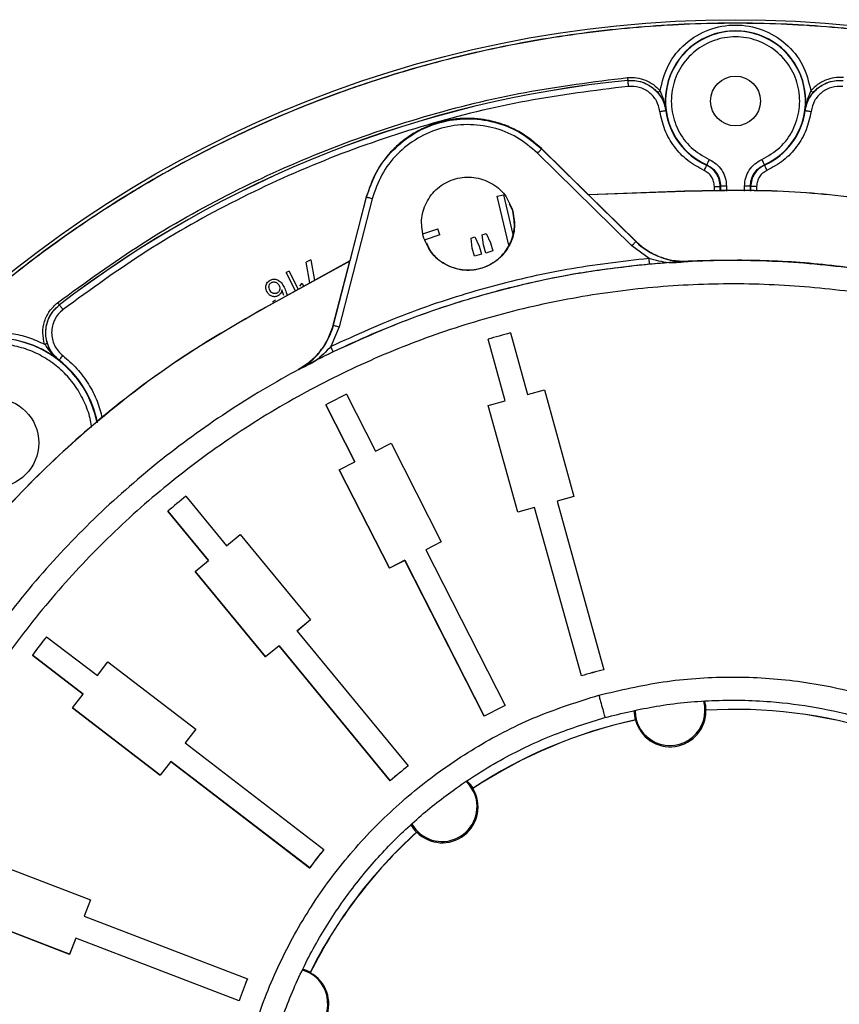
# Model space of a CAD drawing. Units: millimetres. Extents: x 244 to 917, y 239 to 683.
# Drawn here: x 283 to 353, y 354 to 439 of the extents above; entities that cross this region are included whole.
import ezdxf

# ---------------------------------------------------------------- set-up
doc = ezdxf.new("R2010")
doc.units = ezdxf.units.MM

msp = doc.modelspace()

# ---------------------------------------------------------------- linework, layer by layer
at = {"color": 7, "linetype": 'Continuous', "lineweight": 25}
for p, q in [((334.837, 433.301), (334.833, 433.296)), ((338.112, 430.731), (338.097, 430.718)), ((350.072, 430.718), (350.056, 430.731)), ((335.182, 419.112), (327.087, 427.071)), ((327.437, 427.43), (327.42, 427.465)), ((331.468, 423.486), (327.42, 427.465)), ((335.532, 419.471), (327.437, 427.43)), ((341.594, 426.031), (341.624, 426.056)), ((346.544, 426.056), (346.575, 426.031)), ((339.72, 423.786), (331.468, 423.486)), ((339.725, 423.776), (331.472, 423.476)), ((339.725, 423.776), (339.72, 423.786)), ((342.27, 424.209), (342.77, 424.209)), ((342.77, 424.209), (342.805, 424.232)), ((343.305, 424.232), (342.805, 424.232)), ((345.364, 424.232), (344.864, 424.232)), ((345.399, 424.209), (345.364, 424.232)), ((345.899, 424.209), (345.399, 424.209)), ((309.569, 412.278), (312.414, 423.267)), ((312.9, 423.139), (310.055, 412.15)), ((312.399, 423.301), (310.976, 417.805)), ((312.414, 423.267), (312.399, 423.301)), ((323.63, 423.357), (324.167, 423.485)), ((324.636, 419.156), (323.63, 423.357)), ((324.167, 423.485), (324.987, 420.061)), ((331.468, 423.486), (331.472, 423.476)), ((331.472, 423.476), (335.52, 419.497)), ((324.976, 422.093), (324.68, 422.681)), ((317.259, 420.142), (318.54, 420.568)), ((318.715, 420.04), (318.54, 420.568)), ((318.715, 420.04), (317.438, 419.616)), ((321.384, 419.773), (321.702, 419.866)), ((321.481, 418.91), (321.384, 419.773)), ((321.702, 419.866), (322.085, 419.085)), ((322.354, 420.055), (322.678, 420.149)), ((322.46, 419.194), (322.354, 420.055)), ((322.678, 420.149), (323.064, 419.369)), ((323.064, 419.369), (323.269, 418.662)), ((335.532, 419.471), (335.52, 419.497)), ((321.686, 418.202), (321.481, 418.91)), ((322.085, 419.085), (322.291, 418.378)), ((322.665, 418.486), (322.46, 419.194)), ((323.269, 418.662), (322.665, 418.486)), ((336.663, 418.021), (335.182, 419.112)), ((310.976, 417.805), (303.747, 413.814)), ((310.981, 417.795), (303.751, 413.803)), ((307.627, 417.906), (307.225, 417.713)), ((307.545, 415.911), (307.225, 417.713)), ((307.627, 417.906), (307.941, 416.129)), ((309.559, 412.3), (310.981, 417.795)), ((310.981, 417.795), (310.976, 417.805)), ((322.291, 418.378), (321.686, 418.202)), ((336.709, 417.521), (336.663, 418.021)), ((340.015, 417.783), (340.027, 417.757)), ((305.777, 416.929), (305.529, 416.807)), ((305.777, 416.929), (306.548, 415.36)), ((306.306, 415.226), (305.529, 416.807)), ((305.321, 414.827), (305.15, 415.325)), ((306.704, 415.636), (306.902, 415.892)), ((306.902, 415.892), (307.02, 415.652)), ((304.359, 414.307), (304.593, 414.453)), ((286.053, 414.023), (286.061, 414.023)), ((303.751, 413.803), (303.747, 413.814)), ((310.055, 412.15), (309.347, 410.453)), ((309.559, 412.3), (309.569, 412.278)), ((324.31, 405.79), (322.843, 411.084)), ((324.77, 411.618), (326.236, 406.327)), ((324.771, 411.618), (326.238, 406.324)), ((309.565, 410), (309.347, 410.453)), ((286.035, 409.287), (286.011, 409.283)), ((306.597, 408.494), (306.587, 408.516)), ((326.238, 406.324), (327.683, 406.725)), ((327.683, 406.725), (330.22, 397.57)), ((327.683, 406.725), (330.219, 397.572)), ((310.692, 406.362), (313.185, 401.467)), ((326.236, 406.327), (326.238, 406.324)), ((311.402, 400.559), (308.91, 405.454)), ((308.91, 405.454), (311.401, 400.562)), ((322.865, 405.39), (324.31, 405.79)), ((325.401, 396.235), (322.865, 405.39)), ((313.185, 401.467), (314.521, 402.147)), ((314.521, 402.147), (318.832, 393.682)), ((310.066, 399.879), (311.402, 400.559)), ((311.401, 400.562), (311.402, 400.559)), ((314.377, 391.413), (310.066, 399.879)), ((310.066, 399.879), (314.375, 391.416)), ((296.915, 397.594), (300.408, 393.355)), ((330.219, 397.572), (328.773, 397.172)), ((330.22, 397.57), (328.774, 397.169)), ((330.22, 397.57), (330.219, 397.572)), ((326.846, 396.638), (325.401, 396.238)), ((326.847, 396.635), (325.401, 396.235)), ((326.847, 396.635), (326.846, 396.638)), ((330.855, 382.17), (326.847, 396.635)), ((328.774, 397.169), (328.773, 397.172)), ((328.773, 397.172), (332.781, 382.706)), ((328.774, 397.169), (332.782, 382.704)), ((298.865, 392.083), (295.371, 396.323)), ((295.372, 396.323), (298.863, 392.086)), ((300.408, 393.355), (301.566, 394.309)), ((301.566, 394.309), (307.607, 386.977)), ((318.831, 393.685), (317.494, 393.004)), ((318.832, 393.682), (317.495, 393.001)), ((317.495, 393.001), (317.494, 393.004)), ((317.495, 393.001), (324.307, 379.625)), ((297.707, 391.129), (298.865, 392.083)), ((298.863, 392.086), (298.865, 392.083)), ((315.712, 392.096), (314.375, 391.416)), ((315.713, 392.094), (314.377, 391.413)), ((315.713, 392.094), (315.712, 392.096)), ((315.712, 392.096), (322.524, 378.72)), ((322.525, 378.717), (315.713, 392.094)), ((303.748, 383.798), (297.707, 391.129)), ((297.708, 391.13), (303.747, 383.8)), ((314.375, 391.416), (314.377, 391.413)), ((307.605, 386.979), (306.448, 386.026)), ((307.607, 386.977), (306.449, 386.023)), ((306.449, 386.023), (306.448, 386.026)), ((306.449, 386.023), (315.995, 374.438)), ((284.955, 385.541), (289.312, 382.196)), ((304.904, 384.754), (303.747, 383.8)), ((304.906, 384.751), (303.748, 383.798)), ((304.906, 384.751), (304.904, 384.754)), ((304.904, 384.754), (314.45, 373.169)), ((314.451, 373.166), (304.906, 384.751)), ((288.094, 380.609), (283.737, 383.954)), ((283.738, 383.956), (288.093, 380.612)), ((289.312, 382.196), (290.226, 383.386)), ((290.226, 383.386), (297.761, 377.601)), ((303.747, 383.8), (303.748, 383.798)), ((332.781, 382.706), (332.782, 382.704)), ((287.181, 379.42), (288.094, 380.609)), ((288.093, 380.612), (288.094, 380.609)), ((294.716, 373.635), (287.181, 379.42)), ((287.182, 379.421), (294.715, 373.637)), ((341.547, 379.217), (341.563, 379.225)), ((322.524, 378.72), (322.525, 378.717)), ((335.487, 378.388), (335.504, 378.383)), ((297.759, 377.602), (296.846, 376.413)), ((297.761, 377.601), (296.848, 376.411)), ((296.848, 376.411), (296.846, 376.413)), ((296.848, 376.411), (308.754, 367.27)), ((295.628, 374.827), (294.715, 373.637)), ((295.63, 374.825), (294.716, 373.635)), ((295.63, 374.825), (295.628, 374.827)), ((295.628, 374.827), (307.535, 365.686)), ((307.537, 365.684), (295.63, 374.825)), ((294.715, 373.637), (294.716, 373.635)), ((314.45, 373.169), (314.451, 373.166)), ((321.551, 372.501), (321.563, 372.523)), ((316.703, 368.747), (316.735, 368.757)), ((279.85, 366.336), (288.718, 362.93)), ((307.535, 365.686), (307.537, 365.684)), ((288.716, 362.931), (288.179, 361.532)), ((288.718, 362.93), (288.18, 361.53)), ((286.924, 358.265), (278.057, 361.671)), ((286.925, 358.263), (278.057, 361.669)), ((288.179, 361.532), (288.18, 361.53)), ((288.18, 361.53), (302.193, 356.147)), ((287.462, 359.665), (286.924, 358.265)), ((287.463, 359.663), (286.925, 358.263)), ((287.463, 359.663), (287.462, 359.665)), ((301.474, 354.283), (287.462, 359.665)), ((301.476, 354.28), (287.463, 359.663)), ((286.925, 358.263), (286.924, 358.265)), ((307.592, 356.687), (307.584, 356.716)), ((301.476, 354.28), (301.474, 354.283))]:
    msp.add_line(p, q, dxfattribs=at)
at = {"color": 8, "linetype": 'Continuous', "lineweight": 25}
for p, q in [((337.425, 432.246), (337.573, 432.047)), ((342.27, 423.79), (342.27, 424.209)), ((342.77, 423.79), (342.77, 424.209)), ((342.805, 424.232), (342.805, 423.79)), ((343.305, 424.232), (343.305, 423.791)), ((344.864, 423.793), (344.864, 424.232)), ((345.364, 423.794), (345.364, 424.232)), ((345.399, 423.794), (345.399, 424.209)), ((345.899, 424.209), (345.899, 423.794))]:
    msp.add_line(p, q, dxfattribs=at)
at = {"color": 7, "linetype": 'Continuous', "lineweight": 25, "flags": 128}
for points in [[(334.813, 433.55), (334.818, 433.502), (334.822, 433.456), (334.826, 433.413), (334.83, 433.375), (334.833, 433.344), (334.835, 433.321), (334.837, 433.307), (334.837, 433.301)], [(334.833, 433.296), (334.834, 433.285), (334.837, 433.256), (334.842, 433.209), (334.848, 433.147), (334.855, 433.072), (334.863, 432.987), (334.872, 432.894), (334.882, 432.798)], [(337.616, 432.407), (337.579, 432.376), (337.544, 432.346), (337.511, 432.318), (337.482, 432.294), (337.459, 432.274), (337.441, 432.259), (337.429, 432.25), (337.425, 432.246)], [(337.601, 430.65), (337.697, 430.663), (337.789, 430.676), (337.874, 430.687), (337.948, 430.697), (338.01, 430.706), (338.056, 430.712), (338.086, 430.716), (338.097, 430.718)], [(350.072, 430.718), (350.083, 430.716), (350.112, 430.712), (350.159, 430.706), (350.22, 430.697), (350.295, 430.687), (350.38, 430.676), (350.472, 430.663), (350.568, 430.65)], [(341.829, 426.512), (341.789, 426.424), (341.751, 426.339), (341.716, 426.261), (341.685, 426.192), (341.66, 426.136), (341.641, 426.093), (341.629, 426.066), (341.624, 426.056)], [(346.34, 426.512), (346.379, 426.424), (346.417, 426.339), (346.452, 426.261), (346.483, 426.192), (346.509, 426.136), (346.528, 426.093), (346.54, 426.066), (346.544, 426.056)], [(341.594, 426.031), (341.59, 426.021), (341.578, 425.994), (341.558, 425.952), (341.533, 425.895), (341.502, 425.826), (341.466, 425.748), (341.428, 425.663), (341.388, 425.575)], [(346.575, 426.031), (346.579, 426.021), (346.591, 425.994), (346.61, 425.952), (346.636, 425.895), (346.667, 425.826), (346.702, 425.748), (346.741, 425.663), (346.78, 425.575)], [(285.901, 414.221), (285.93, 414.183), (285.959, 414.146), (285.985, 414.112), (286.008, 414.082), (286.027, 414.057), (286.041, 414.039), (286.05, 414.027), (286.053, 414.023)], [(284.785, 410.657), (284.831, 410.672), (284.875, 410.686), (284.916, 410.699), (284.952, 410.71), (284.981, 410.72), (285.004, 410.727), (285.018, 410.732), (285.024, 410.733)], [(286.035, 409.287), (286.042, 409.295), (286.06, 409.319), (286.089, 409.355), (286.127, 409.404), (286.174, 409.464), (286.227, 409.531), (286.284, 409.604), (286.344, 409.68)], [(321.67, 372.115), (321.229, 372.847), (321.014, 373.083)]]:
    msp.add_lwpolyline(points, dxfattribs=at)
at = {"color": 7, "linetype": 'Continuous', "lineweight": 25}
for centre, radius in [((344.084, 338.538), 99.983), ((344.084, 431.538), 2.137), ((280.445, 402.178), 3.837)]:
    msp.add_circle(centre, radius, dxfattribs=at)
for centre, radius, start, end in [((344.084, 431.538), 6.026, 352.30676, 187.69324), ((344.084, 431.538), 6.009, 294.16902, 245.83098), ((344.084, 338.538), 95.213, 95.57331, 127.5523), ((344.084, 338.538), 95.209, 95.57605, 127.54863), ((344.084, 431.538), 6.044, 187.79981, 245.66851), ((344.084, 431.538), 6.044, 294.33149, 352.20019), ((339.738, 423.75), 6, 225.48709, 272.76308), ((303.761, 413.781), 6, 298.21052, 345.48592), ((280.445, 402.178), 9.026, 51.92794, 218.07206), ((343.839, 339.054), 75.028, 104.72295, 106.25033), ((343.834, 339.076), 75.005, 116.22262, 117.75045), ((343.836, 339.074), 75.008, 128.72246, 130.25023), ((343.839, 339.074), 75.011, 141.72248, 143.25019), ((343.83, 339.084), 45, 104.21342, 106.76013), ((343.831, 339.081), 45, 104.21333, 106.76001), ((343.832, 339.08), 45.004, 115.7133, 118.25978), ((343.832, 339.079), 45.002, 115.71329, 118.25988), ((338.462, 379.194), 3, 180.43101, 15.43516), ((338.476, 379.161), 3.072, 194.67126, 1.04555), ((344.082, 338.546), 40.75, 72.15123, 93.56638), ((344.082, 338.544), 40.751, 102.15047, 123.56524), ((343.823, 339.091), 44.99, 128.21278, 130.76005), ((343.829, 339.084), 44.997, 128.2129, 130.75978), ((318.905, 370.95), 3, 209.90634, 22.85614), ((318.919, 370.917), 3.072, 224.67015, 31.04443), ((344.081, 338.545), 40.75, 132.14939, 153.56445), ((343.832, 339.082), 45.003, 141.21302, 143.75955), ((343.829, 339.082), 44.997, 141.21279, 143.75962), ((306.091, 354.032), 3, 22.85837, 73.82901), ((343.837, 339.081), 45.007, 157.71313, 160.25938), ((343.833, 339.08), 45.003, 157.7128, 160.25932), ((306.105, 353.999), 3.072, 254.66816, 61.04536), ((306.091, 354.032), 3, 243.07022, 22.85577)]:
    msp.add_arc(centre, radius, start, end, dxfattribs=at)
at = {"color": 8, "linetype": 'Continuous', "lineweight": 25}
for radius, start, end in [(9.009, 11.02017, 259.10161), (9.044, 11.14858, 51.82096)]:
    msp.add_arc((280.445, 402.178), radius, start, end, dxfattribs=at)
at = {"color": 7, "linetype": 'Continuous', "lineweight": 25}
for centre, major_axis, start_param, end_param in [((338.477, 379.153), (1.407, 2.748), 5.208777, 5.466533), ((338.477, 379.153), (1.407, 2.748), 2.042069, 2.294406), ((344.068, 338.531), (18.58, 36.294), 0.161581, 0.534704), ((344.068, 338.531), (18.58, 36.294), 0.685294, 1.058052), ((318.923, 370.905), (1.411, 2.756), 5.735229, 5.993587), ((344.068, 338.531), (18.58, 36.294), 1.209143, 1.581538), ((318.923, 370.905), (1.411, 2.756), 2.556895, 2.815152), ((306.11, 353.984), (1.415, 2.763), 6.261387, 6.484467)]:
    msp.add_ellipse(centre, major_axis=major_axis, ratio=0.999779, start_param=start_param, end_param=end_param, dxfattribs=at)
for points, knots in [([(244.384, 338.538), (244.444, 341.148), (244.562, 346.368), (245.518, 354.151), (247.037, 361.836), (249.167, 369.379), (251.879, 376.731), (255.16, 383.847), (258.989, 390.685), (263.342, 397.2), (268.194, 403.355), (273.513, 409.109), (279.268, 414.428), (285.422, 419.28), (291.938, 423.634), (298.775, 427.463), (305.892, 430.744), (313.244, 433.456), (320.786, 435.583), (328.472, 437.112), (336.254, 438.033), (344.084, 438.341), (351.915, 438.033), (359.697, 437.112), (367.383, 435.583), (374.925, 433.456), (382.277, 430.744), (389.394, 427.463), (396.231, 423.634), (402.747, 419.28), (408.901, 414.428), (414.655, 409.109), (419.975, 403.355), (424.826, 397.2), (429.18, 390.685), (433.009, 383.847), (436.29, 376.731), (439.002, 369.379), (441.131, 361.836), (442.651, 354.151), (443.607, 346.368), (443.725, 341.148), (443.784, 338.538)], [0, 0, 0, 0, 0.025, 0.05, 0.075, 0.1, 0.125, 0.15, 0.175, 0.2, 0.225, 0.25, 0.275, 0.3, 0.325, 0.35, 0.375, 0.4, 0.425, 0.45, 0.475, 0.5, 0.525, 0.55, 0.575, 0.6, 0.625, 0.65, 0.675, 0.7, 0.725, 0.75, 0.775, 0.8, 0.825, 0.85, 0.875, 0.9, 0.925, 0.95, 0.975, 1, 1, 1, 1]), ([(443.767, 338.538), (443.708, 341.148), (443.589, 346.367), (442.634, 354.148), (441.114, 361.832), (438.985, 369.373), (436.274, 376.724), (432.993, 383.839), (429.165, 390.676), (424.812, 397.19), (419.962, 403.343), (414.643, 409.097), (408.89, 414.415), (402.737, 419.266), (396.222, 423.619), (389.386, 427.447), (382.27, 430.727), (374.92, 433.439), (367.379, 435.566), (359.694, 437.095), (351.913, 438.015), (344.084, 438.323), (336.255, 438.015), (328.475, 437.095), (320.79, 435.566), (313.249, 433.439), (305.898, 430.727), (298.783, 427.447), (291.947, 423.619), (285.432, 419.266), (279.279, 414.415), (273.526, 409.097), (268.207, 403.343), (263.357, 397.19), (259.004, 390.676), (255.175, 383.839), (251.895, 376.724), (249.184, 369.373), (247.054, 361.832), (245.535, 354.148), (244.579, 346.367), (244.461, 341.148), (244.402, 338.538)], [0, 0, 0, 0, 0.025, 0.05, 0.075, 0.1, 0.125, 0.15, 0.175, 0.2, 0.225, 0.25, 0.275, 0.3, 0.325, 0.35, 0.375, 0.4, 0.425, 0.45, 0.475, 0.5, 0.525, 0.55, 0.575, 0.6, 0.625, 0.65, 0.675, 0.7, 0.725, 0.75, 0.775, 0.8, 0.825, 0.85, 0.875, 0.9, 0.925, 0.95, 0.975, 1, 1, 1, 1]), ([(337.616, 432.407), (337.801, 433.17), (338.172, 434.698), (339.704, 436.556), (341.737, 437.781), (344.084, 438.206), (346.432, 437.781), (348.464, 436.556), (349.997, 434.698), (350.367, 433.17), (350.553, 432.407)], [0, 0, 0, 0, 0.125003, 0.25, 0.375, 0.5, 0.625, 0.75, 0.874997, 1, 1, 1, 1]), ([(346.34, 426.512), (346.884, 426.824), (347.972, 427.448), (349.091, 429.007), (349.654, 430.813), (349.575, 432.714), (348.869, 434.477), (347.615, 435.905), (345.957, 436.832), (344.084, 437.154), (342.212, 436.832), (340.553, 435.905), (339.299, 434.477), (338.593, 432.714), (338.514, 430.813), (339.078, 429.007), (340.196, 427.448), (341.285, 426.824), (341.829, 426.512)], [0, 0, 0, 0, 0.062501, 0.125, 0.1875, 0.25, 0.3125, 0.375, 0.4375, 0.5, 0.5625, 0.625, 0.6875, 0.75, 0.8125, 0.875, 0.937499, 1, 1, 1, 1]), ([(285.901, 414.221), (288.296, 415.962), (293.087, 419.444), (300.848, 423.792), (308.947, 427.453), (317.36, 430.317), (325.997, 432.45), (331.875, 433.183), (334.813, 433.55)], [0, 0, 0, 0, 0.1666711, 0.3333478, 0.4999999, 0.6666429, 0.8333241, 1, 1, 1, 1]), ([(334.813, 433.55), (335.076, 433.557), (335.602, 433.572), (336.366, 433.351), (337.067, 432.974), (337.433, 432.596), (337.616, 432.407)], [0, 0, 0, 0, 0.249916, 0.49989, 0.750003, 1, 1, 1, 1]), ([(334.833, 433.296), (335.035, 433.304), (335.436, 433.319), (336.188, 433.156), (337.027, 432.719), (337.647, 432.004), (337.98, 431.309), (338.057, 430.916), (338.097, 430.718)], [0, 0, 0, 0, 0.131995, 0.261727, 0.500018, 0.738324, 0.868037, 1, 1, 1, 1]), ([(334.837, 433.301), (335.08, 433.308), (335.566, 433.321), (336.271, 433.116), (336.917, 432.768), (337.256, 432.42), (337.425, 432.246)], [0, 0, 0, 0, 0.2499962, 0.4999735, 0.7500552, 1, 1, 1, 1]), ([(350.072, 430.718), (350.111, 430.916), (350.189, 431.309), (350.522, 432.004), (351.141, 432.719), (351.981, 433.156), (352.733, 433.319), (353.133, 433.304), (353.335, 433.296)], [0, 0, 0, 0, 0.131992, 0.261722, 0.500018, 0.738322, 0.868035, 1, 1, 1, 1]), ([(353.356, 433.55), (353.093, 433.557), (352.567, 433.572), (351.802, 433.351), (351.102, 432.974), (350.736, 432.596), (350.553, 432.407)], [0, 0, 0, 0, 0.249917, 0.49989, 0.750004, 1, 1, 1, 1]), ([(350.744, 432.246), (350.913, 432.421), (351.251, 432.77), (351.898, 433.116), (352.603, 433.319), (353.089, 433.307), (353.331, 433.301)], [0, 0, 0, 0, 0.250088, 0.500102, 0.750142, 1, 1, 1, 1]), ([(334.882, 432.798), (331.967, 432.435), (326.138, 431.707), (317.571, 429.592), (309.226, 426.75), (301.193, 423.12), (293.494, 418.807), (288.742, 415.353), (286.366, 413.626)], [0, 0, 0, 0, 0.166671, 0.333348, 0.5, 0.666643, 0.833324, 1, 1, 1, 1]), ([(337.601, 430.65), (337.522, 430.962), (337.365, 431.585), (336.709, 432.316), (335.846, 432.785), (335.203, 432.794), (334.882, 432.798)], [0, 0, 0, 0, 0.2500049, 0.4999796, 0.7499606, 1, 1, 1, 1]), ([(337.573, 432.047), (337.596, 432.016), (337.732, 431.837), (337.909, 431.485), (338.052, 431.08), (338.096, 430.824), (338.112, 430.731)], [0, 0, 0, 0, 0.0714913, 0.4215693, 0.791783, 1, 1, 1, 1]), ([(338.112, 430.731), (338.068, 431.013), (337.979, 431.574), (337.737, 432.13), (337.616, 432.407)], [0, 0, 0, 0, 0.501263, 1, 1, 1, 1]), ([(350.553, 432.407), (350.432, 432.129), (350.25, 431.713), (350.124, 431.153), (350.079, 430.872), (350.056, 430.731)], [0, 0, 0, 0, 0.498674, 0.749329, 1, 1, 1, 1]), ([(350.056, 430.731), (350.057, 430.732), (350.058, 430.742), (350.063, 430.776), (350.106, 431.031), (350.216, 431.403), (350.441, 431.83), (350.611, 432.082), (350.709, 432.203), (350.744, 432.246)], [0, 0, 0, 0, 0.001883, 0.018541, 0.066438, 0.499755, 0.749784, 0.910415, 1, 1, 1, 1]), ([(350.553, 432.407), (350.576, 432.387), (350.613, 432.356), (350.657, 432.319), (350.687, 432.293), (350.712, 432.273), (350.736, 432.252), (350.741, 432.248), (350.744, 432.246)], [0, 0, 0, 0, 0.24002, 0.368874, 0.50033, 0.63174, 0.760457, 1, 1, 1, 1]), ([(353.287, 432.798), (352.966, 432.794), (352.323, 432.785), (351.46, 432.316), (350.804, 431.585), (350.646, 430.962), (350.568, 430.65)], [0, 0, 0, 0, 0.250004, 0.499978, 0.74996, 1, 1, 1, 1]), ([(341.388, 425.575), (340.903, 425.839), (339.931, 426.366), (338.791, 427.588), (337.945, 429.028), (337.716, 430.109), (337.601, 430.65)], [0, 0, 0, 0, 0.2499786, 0.5000009, 0.750022, 1, 1, 1, 1]), ([(350.568, 430.65), (350.453, 430.109), (350.224, 429.028), (349.378, 427.588), (348.237, 426.366), (347.266, 425.839), (346.78, 425.575)], [0, 0, 0, 0, 0.249978, 0.4999991, 0.7500214, 1, 1, 1, 1]), ([(327.42, 427.465), (326.846, 427.958), (326.121, 428.581), (325.1, 429.121), (324.548, 429.373), (323.968, 429.589), (323.285, 429.791), (322.436, 429.967), (321.358, 430.069), (320.081, 430.022), (318.697, 429.758), (317.375, 429.272), (316.354, 428.709), (315.627, 428.193), (315.122, 427.773), (314.24, 426.929), (313.145, 425.509), (312.641, 424.018), (312.399, 423.301)], [0, 0, 0, 0, 0.119916, 0.151513, 0.183728, 0.216561, 0.250012, 0.297154, 0.354565, 0.422238, 0.500167, 0.578138, 0.645828, 0.685252, 0.720098, 0.750363, 0.880018, 1, 1, 1, 1]), ([(312.414, 423.267), (312.669, 424.013), (313.178, 425.503), (314.643, 427.392), (316.507, 428.857), (318.697, 429.784), (321.051, 430.116), (323.403, 429.819), (325.631, 428.954), (326.835, 427.938), (327.437, 427.43)], [0, 0, 0, 0, 0.125, 0.25, 0.375, 0.5, 0.625, 0.75, 0.875, 1, 1, 1, 1]), ([(327.087, 427.071), (326.519, 427.55), (325.383, 428.51), (323.279, 429.328), (321.057, 429.607), (318.833, 429.294), (316.765, 428.418), (315.003, 427.035), (313.621, 425.251), (313.14, 423.843), (312.9, 423.139)], [0, 0, 0, 0, 0.124914, 0.249995, 0.374979, 0.499998, 0.625016, 0.749998, 0.875078, 1, 1, 1, 1]), ([(327.087, 427.071), (327.133, 427.117), (327.225, 427.211), (327.341, 427.329), (327.422, 427.413), (327.432, 427.424), (327.437, 427.43)], [0, 0, 0, 0, 0.249996, 0.499997, 0.749997, 1, 1, 1, 1]), ([(341.829, 426.512), (342.039, 426.396), (342.46, 426.164), (342.93, 425.607), (343.245, 424.95), (343.285, 424.471), (343.305, 424.232)], [0, 0, 0, 0, 0.249937, 0.500045, 0.750091, 1, 1, 1, 1]), ([(344.864, 424.232), (344.883, 424.471), (344.923, 424.95), (345.239, 425.607), (345.709, 426.164), (346.13, 426.396), (346.34, 426.512)], [0, 0, 0, 0, 0.249939, 0.500049, 0.750092, 1, 1, 1, 1]), ([(342.27, 424.209), (342.258, 424.352), (342.234, 424.639), (342.046, 425.032), (341.765, 425.366), (341.514, 425.506), (341.388, 425.575)], [0, 0, 0, 0, 0.249914, 0.499999, 0.750084, 1, 1, 1, 1]), ([(342.77, 424.209), (342.753, 424.4), (342.718, 424.781), (342.468, 425.304), (342.094, 425.748), (341.761, 425.937), (341.594, 426.031)], [0, 0, 0, 0, 0.250036, 0.499923, 0.749886, 1, 1, 1, 1]), ([(341.624, 426.056), (341.792, 425.963), (342.128, 425.776), (342.504, 425.331), (342.756, 424.806), (342.789, 424.423), (342.805, 424.232)], [0, 0, 0, 0, 0.249961, 0.500059, 0.750078, 1, 1, 1, 1]), ([(345.364, 424.232), (345.38, 424.423), (345.413, 424.806), (345.664, 425.331), (346.04, 425.776), (346.376, 425.963), (346.544, 426.056)], [0, 0, 0, 0, 0.2499628, 0.5000628, 0.7500814, 1, 1, 1, 1]), ([(346.575, 426.031), (346.408, 425.937), (346.075, 425.748), (345.701, 425.305), (345.451, 424.781), (345.416, 424.4), (345.399, 424.209)], [0, 0, 0, 0, 0.250033, 0.499919, 0.749882, 1, 1, 1, 1]), ([(346.78, 425.575), (346.655, 425.506), (346.403, 425.366), (346.123, 425.032), (345.934, 424.639), (345.911, 424.352), (345.899, 424.209)], [0, 0, 0, 0, 0.249914, 0.5, 0.750086, 1, 1, 1, 1]), ([(317.274, 419.941), (317.192, 420.462), (317.028, 421.503), (317.564, 423.033), (318.601, 424.244), (320.032, 424.964), (321.631, 425.083), (323.143, 424.579), (324.39, 423.543), (324.785, 422.566), (324.983, 422.077)], [0, 0, 0, 0, 0.125, 0.25, 0.375, 0.5, 0.625, 0.75, 0.875, 1, 1, 1, 1]), ([(418.483, 379.206), (417.163, 381.513), (414.526, 386.12), (409.775, 392.521), (404.493, 398.475), (398.663, 403.903), (392.349, 408.761), (385.606, 413.003), (378.499, 416.598), (371.086, 419.509), (363.433, 421.713), (355.612, 423.177), (347.68, 423.955), (342.376, 423.842), (339.72, 423.786)], [0, 0, 0, 0, 0.083484, 0.166687, 0.250011, 0.333339, 0.416679, 0.50004, 0.583376, 0.666691, 0.750018, 0.833334, 0.916552, 1, 1, 1, 1]), ([(418.488, 379.196), (417.168, 381.502), (414.531, 386.109), (409.78, 392.511), (404.499, 398.465), (398.669, 403.892), (392.356, 408.748), (385.614, 412.991), (378.506, 416.587), (371.093, 419.499), (363.439, 421.703), (355.618, 423.167), (347.686, 423.945), (342.381, 423.832), (339.725, 423.776)], [0, 0, 0, 0, 0.083456, 0.166696, 0.249999, 0.333312, 0.416651, 0.500002, 0.58335, 0.666667, 0.750002, 0.833327, 0.916532, 1, 1, 1, 1]), ([(312.9, 423.139), (312.836, 423.156), (312.709, 423.189), (312.549, 423.231), (312.437, 423.26), (312.422, 423.265), (312.414, 423.267)], [0, 0, 0, 0, 0.2500038, 0.4999993, 0.7500005, 1, 1, 1, 1]), ([(324.983, 422.077), (325.065, 421.557), (325.229, 420.516), (324.693, 418.986), (323.656, 417.775), (322.224, 417.054), (320.625, 416.936), (319.114, 417.44), (317.867, 418.476), (317.471, 419.453), (317.274, 419.941)], [0, 0, 0, 0, 0.125, 0.25, 0.375, 0.5, 0.625, 0.75, 0.875, 1, 1, 1, 1]), ([(317.563, 419.368), (317.683, 419.089), (318.009, 418.328), (319.115, 417.46), (320.616, 416.949), (322.218, 417.07), (323.649, 417.79), (324.686, 419.001), (325.222, 420.531), (325.058, 421.572), (324.976, 422.093)], [0, 0, 0, 0, 0.0762502, 0.2082144, 0.3401787, 0.4721428, 0.6041071, 0.7360713, 0.8680354, 1, 1, 1, 1]), ([(335.182, 419.112), (335.228, 419.159), (335.32, 419.252), (335.436, 419.371), (335.516, 419.454), (335.527, 419.465), (335.532, 419.471)], [0, 0, 0, 0, 0.249995, 0.499997, 0.75, 1, 1, 1, 1]), ([(335.52, 419.497), (335.833, 419.224), (336.457, 418.681), (337.575, 418.136), (338.773, 417.798), (339.599, 417.788), (340.015, 417.783)], [0, 0, 0, 0, 0.251339, 0.499999, 0.748608, 1, 1, 1, 1]), ([(402.691, 391.403), (401.022, 393.182), (397.686, 396.74), (392.08, 401.459), (386.095, 405.673), (379.735, 409.304), (373.069, 412.332), (366.15, 414.729), (359.039, 416.473), (351.796, 417.55), (344.485, 417.951), (337.168, 417.672), (329.909, 416.716), (322.769, 415.091), (315.811, 412.81), (309.095, 409.894), (302.678, 406.367), (296.615, 402.261), (290.96, 397.61), (285.76, 392.455), (281.061, 386.839), (276.904, 380.812), (273.32, 374.426), (270.357, 367.733), (267.979, 360.802), (266.949, 356.034), (266.434, 353.65)], [0, 0, 0, 0, 0.041667, 0.083333, 0.125, 0.166667, 0.208333, 0.25, 0.291667, 0.333333, 0.375, 0.416667, 0.458333, 0.5, 0.541667, 0.583333, 0.625, 0.666667, 0.708333, 0.75, 0.791667, 0.833333, 0.875, 0.916667, 0.958333, 1, 1, 1, 1]), ([(336.663, 418.021), (334.303, 417.746), (329.583, 417.195), (322.639, 415.557), (315.842, 413.388), (311.512, 411.431), (309.347, 410.453)], [0, 0, 0, 0, 0.25, 0.5, 0.75, 1, 1, 1, 1]), ([(340.027, 417.757), (339.469, 417.684), (338.33, 417.537), (337.226, 417.858), (336.663, 418.021)], [0, 0, 0, 0, 0.490418, 1, 1, 1, 1]), ([(340.027, 417.756), (339.498, 417.727), (338.44, 417.669), (337.285, 417.57), (336.709, 417.521)], [0, 0, 0, 0, 0.500893, 1, 1, 1, 1]), ([(413.2, 376.358), (411.996, 378.465), (409.586, 382.682), (405.248, 388.547), (400.437, 394.019), (395.123, 399.009), (389.376, 403.491), (383.426, 407.309), (377.352, 410.476), (371.228, 413.041), (364.913, 415.089), (358.602, 416.567), (352.345, 417.485), (346.184, 417.94), (342.071, 417.835), (340.015, 417.783)], [0, 0, 0, 0, 0.082002, 0.164185, 0.246193, 0.328195, 0.410374, 0.492378, 0.56698, 0.641848, 0.716717, 0.791319, 0.860844, 0.930475, 1, 1, 1, 1]), ([(336.709, 417.521), (334.917, 417.322), (331.333, 416.925), (325.988, 415.859), (320.697, 414.43), (315.17, 412.543), (311.53, 410.891), (309.565, 409.999)], [0, 0, 0, 0, 0.190986, 0.381971, 0.576696, 0.771425, 1, 1, 1, 1]), ([(303.872, 415.903), (303.908, 415.954), (303.983, 416.058), (304.093, 416.123), (304.148, 416.155)], [0, 0, 0, 0, 0.494652, 1, 1, 1, 1]), ([(304.148, 416.155), (304.198, 416.178), (304.294, 416.223), (304.453, 416.249), (304.613, 416.243), (304.714, 416.208), (304.765, 416.191)], [0, 0, 0, 0, 0.254345, 0.500076, 0.748309, 1, 1, 1, 1]), ([(304.257, 415.956), (304.294, 415.972), (304.369, 416.004), (304.45, 416.003), (304.491, 416.002)], [0, 0, 0, 0, 0.4980131, 1, 1, 1, 1]), ([(304.491, 416.002), (304.535, 415.995), (304.623, 415.98), (304.697, 415.929), (304.734, 415.903)], [0, 0, 0, 0, 0.493376, 1, 1, 1, 1]), ([(304.765, 416.191), (304.83, 416.156), (304.961, 416.086), (305.162, 415.866), (305.271, 415.674), (305.344, 415.547)], [0, 0, 0, 0, 0.2497525, 0.5002785, 1, 1, 1, 1]), ([(399.756, 391.645), (398.124, 393.296), (394.867, 396.59), (389.434, 400.943), (383.66, 404.811), (377.545, 408.14), (371.162, 410.906), (364.555, 413.086), (357.78, 414.66), (350.888, 415.612), (343.938, 415.936), (336.987, 415.63), (330.093, 414.697), (323.311, 413.144), (316.696, 410.985), (310.305, 408.237), (304.188, 404.922), (298.395, 401.068), (292.976, 396.705), (287.977, 391.869), (283.434, 386.599), (279.384, 380.942), (275.855, 374.941), (272.895, 368.653), (270.477, 362.124), (269.379, 357.624), (268.829, 355.368)], [0, 0, 0, 0, 0.041735, 0.083283, 0.124993, 0.166645, 0.208355, 0.249998, 0.29165, 0.333331, 0.374999, 0.416652, 0.458336, 0.5, 0.541661, 0.583345, 0.625001, 0.666666, 0.708348, 0.750002, 0.791642, 0.833351, 0.875006, 0.916715, 0.958264, 1, 1, 1, 1]), ([(303.777, 415.541), (303.78, 415.606), (303.785, 415.733), (303.843, 415.847), (303.872, 415.903)], [0, 0, 0, 0, 0.507269, 1, 1, 1, 1]), ([(303.877, 415.148), (303.849, 415.211), (303.792, 415.336), (303.782, 415.473), (303.777, 415.541)], [0, 0, 0, 0, 0.503067, 1, 1, 1, 1]), ([(304.292, 414.772), (304.248, 414.791), (304.159, 414.827), (304.005, 414.945), (303.928, 415.067), (303.877, 415.148)], [0, 0, 0, 0, 0.251676, 0.500776, 1, 1, 1, 1]), ([(304.12, 415.293), (304.092, 415.357), (304.05, 415.452), (304.037, 415.59), (304.049, 415.658), (304.055, 415.692)], [0, 0, 0, 0, 0.499632, 0.7495079, 1, 1, 1, 1]), ([(304.055, 415.692), (304.063, 415.72), (304.079, 415.775), (304.124, 415.848), (304.183, 415.912), (304.232, 415.941), (304.257, 415.956)], [0, 0, 0, 0, 0.250913, 0.500147, 0.747937, 1, 1, 1, 1]), ([(304.399, 415.025), (304.369, 415.039), (304.309, 415.066), (304.206, 415.151), (304.154, 415.237), (304.12, 415.293)], [0, 0, 0, 0, 0.249309, 0.500354, 1, 1, 1, 1]), ([(304.734, 415.903), (304.77, 415.872), (304.842, 415.81), (304.889, 415.729), (304.913, 415.688)], [0, 0, 0, 0, 0.499287, 1, 1, 1, 1]), ([(304.96, 415.316), (304.95, 415.287), (304.93, 415.232), (304.88, 415.158), (304.817, 415.094), (304.765, 415.064), (304.74, 415.049)], [0, 0, 0, 0, 0.250714, 0.499979, 0.747867, 1, 1, 1, 1]), ([(304.913, 415.688), (304.938, 415.628), (304.976, 415.539), (304.982, 415.41), (304.967, 415.347), (304.96, 415.316)], [0, 0, 0, 0, 0.499308, 0.748607, 1, 1, 1, 1]), ([(305.15, 415.325), (305.142, 415.268), (305.125, 415.156), (305.066, 415.059), (305.038, 415.012)], [0, 0, 0, 0, 0.50781, 1, 1, 1, 1]), ([(305.344, 415.547), (305.412, 415.396), (305.513, 415.17), (305.584, 414.919), (305.579, 414.831), (305.579, 414.825)], [0, 0, 0, 0, 0.651477, 0.978004, 1, 1, 1, 1]), ([(304.803, 414.807), (304.763, 414.789), (304.682, 414.752), (304.551, 414.732), (304.419, 414.735), (304.334, 414.76), (304.292, 414.772)], [0, 0, 0, 0, 0.252132, 0.499973, 0.749225, 1, 1, 1, 1]), ([(304.74, 415.049), (304.713, 415.037), (304.66, 415.013), (304.572, 414.998), (304.484, 415), (304.428, 415.017), (304.399, 415.025)], [0, 0, 0, 0, 0.250823, 0.500012, 0.747793, 1, 1, 1, 1]), ([(305.038, 415.012), (305.005, 414.971), (304.939, 414.888), (304.848, 414.834), (304.803, 414.807)], [0, 0, 0, 0, 0.500803, 1, 1, 1, 1]), ([(303.747, 413.814), (301.442, 412.493), (296.835, 409.855), (290.434, 405.105), (284.483, 399.828), (279.059, 393.99), (274.201, 387.678), (269.951, 380.941), (266.362, 373.83), (263.451, 366.416), (261.237, 358.759), (259.776, 350.939), (258.998, 343.005), (259.107, 337.695), (259.162, 335.039)], [0, 0, 0, 0, 0.0834339, 0.1667725, 0.2499996, 0.3331641, 0.4168523, 0.4999996, 0.5831437, 0.6668308, 0.75, 0.833224, 0.9165626, 1, 1, 1, 1]), ([(303.751, 413.803), (301.447, 412.483), (296.84, 409.845), (290.439, 405.095), (284.488, 399.818), (279.064, 393.98), (274.206, 387.668), (269.956, 380.931), (266.367, 373.82), (263.456, 366.405), (261.242, 358.749), (259.78, 350.929), (259.003, 342.995), (259.112, 337.685), (259.167, 335.029)], [0, 0, 0, 0, 0.083435, 0.166772, 0.25, 0.333165, 0.416852, 0.500001, 0.583144, 0.666832, 0.75, 0.833223, 0.916563, 1, 1, 1, 1]), ([(284.785, 410.657), (284.713, 410.982), (284.567, 411.632), (284.737, 412.629), (285.166, 413.544), (285.656, 413.995), (285.901, 414.221)], [0, 0, 0, 0, 0.25, 0.499997, 0.749999, 1, 1, 1, 1]), ([(285.024, 410.733), (284.957, 411.033), (284.823, 411.634), (284.98, 412.553), (285.376, 413.398), (285.827, 413.814), (286.053, 414.023)], [0, 0, 0, 0, 0.250081, 0.500123, 0.750049, 1, 1, 1, 1]), ([(286.035, 409.287), (285.854, 409.451), (285.496, 409.776), (285.136, 410.392), (284.93, 411.028), (284.869, 411.661), (284.937, 412.295), (285.15, 412.928), (285.517, 413.54), (285.878, 413.86), (286.061, 414.023)], [0, 0, 0, 0, 0.134143, 0.264546, 0.387395, 0.500024, 0.612683, 0.735534, 0.865908, 1, 1, 1, 1]), ([(286.366, 413.626), (286.223, 413.501), (285.937, 413.251), (285.631, 412.764), (285.435, 412.227), (285.368, 411.659), (285.429, 411.089), (285.619, 410.551), (285.919, 410.06), (286.202, 409.807), (286.344, 409.68)], [0, 0, 0, 0, 0.125136, 0.249991, 0.374978, 0.499976, 0.624974, 0.749948, 0.87469, 1, 1, 1, 1]), ([(286.061, 414.023), (286.066, 414.016), (286.076, 414.003), (286.147, 413.911), (286.247, 413.781), (286.326, 413.678), (286.366, 413.626)], [0, 0, 0, 0, 0.25, 0.5, 0.749998, 1, 1, 1, 1]), ([(306.587, 408.516), (306.941, 408.734), (307.644, 409.168), (308.497, 410.075), (309.176, 411.118), (309.431, 411.905), (309.559, 412.3)], [0, 0, 0, 0, 0.2513373, 0.4999992, 0.7486077, 1, 1, 1, 1]), ([(309.569, 412.278), (309.577, 412.275), (309.592, 412.271), (309.704, 412.241), (309.864, 412.199), (309.991, 412.166), (310.055, 412.15)], [0, 0, 0, 0, 0.2499991, 0.5000008, 0.7500026, 1, 1, 1, 1]), ([(271.965, 397.837), (271.757, 398.292), (271.342, 399.202), (271.002, 400.67), (270.877, 402.166), (270.996, 403.665), (271.344, 405.127), (271.92, 406.516), (272.703, 407.799), (273.681, 408.941), (274.823, 409.919), (276.106, 410.702), (277.495, 411.279), (278.957, 411.626), (280.456, 411.745), (281.952, 411.62), (283.42, 411.281), (284.33, 410.865), (284.785, 410.657)], [0, 0, 0, 0, 0.0625541, 0.1250024, 0.1874871, 0.2499994, 0.3124883, 0.3749995, 0.4374894, 0.4999999, 0.5624871, 0.6249999, 0.6874884, 0.7500004, 0.8124896, 0.8749973, 0.937434, 1, 1, 1, 1]), ([(284.785, 410.657), (284.963, 410.393), (285.318, 409.863), (285.78, 409.477), (286.011, 409.283)], [0, 0, 0, 0, 0.49893, 1, 1, 1, 1]), ([(286.011, 409.283), (286.01, 409.284), (286.002, 409.29), (285.974, 409.314), (285.762, 409.49), (285.485, 409.796), (285.193, 410.277), (285.08, 410.581), (285.024, 410.733)], [0, 0, 0, 0, 0.001861, 0.018474, 0.06638, 0.500024, 0.749853, 1, 1, 1, 1]), ([(309.347, 410.453), (308.948, 410.023), (308.166, 409.179), (307.113, 408.719), (306.597, 408.494)], [0, 0, 0, 0, 0.509583, 1, 1, 1, 1]), ([(309.565, 410), (309.046, 409.746), (308.006, 409.237), (307.067, 408.742), (306.597, 408.494)], [0, 0, 0, 0, 0.49884, 1, 1, 1, 1]), ([(332.35, 380.52), (334.179, 380.947), (337.846, 381.802), (343.481, 382.186), (349.108, 381.886), (354.64, 380.805), (359.996, 379.045), (365.079, 376.601), (369.791, 373.511), (374.065, 369.831), (377.819, 365.621), (380.986, 360.959), (383.517, 355.919), (385.371, 350.582), (386.537, 345.066), (386.948, 339.44), (386.611, 333.822), (385.586, 328.276), (383.795, 322.928), (381.354, 317.849), (378.27, 313.123), (374.568, 308.87), (370.369, 305.102), (365.708, 301.934), (360.683, 299.355), (357.104, 298.214), (355.312, 297.643)], [0, 0, 0, 0, 0.041708, 0.083575, 0.125018, 0.166664, 0.208475, 0.250012, 0.291648, 0.333371, 0.375019, 0.416657, 0.458288, 0.500018, 0.541886, 0.583259, 0.625018, 0.666662, 0.708239, 0.750011, 0.791585, 0.83329, 0.874994, 0.916623, 0.958256, 1, 1, 1, 1]), ([(355.312, 297.643), (353.482, 297.207), (349.83, 296.337), (344.193, 295.964), (338.569, 296.282), (333.025, 297.339), (327.667, 299.103), (322.587, 301.555), (317.872, 304.648), (313.599, 308.33), (309.845, 312.541), (306.67, 317.203), (304.132, 322.24), (302.276, 327.568), (301.125, 333.09), (300.71, 338.716), (301.034, 344.347), (302.083, 349.89), (303.854, 355.246), (306.304, 360.324), (309.398, 365.042), (313.084, 369.311), (317.294, 373.071), (321.952, 376.237), (326.977, 378.82), (330.556, 379.952), (332.35, 380.52)], [0, 0, 0, 0, 0.041756, 0.083304, 0.125003, 0.166649, 0.208362, 0.25, 0.291648, 0.333333, 0.374998, 0.416663, 0.45832, 0.500001, 0.541683, 0.583322, 0.625003, 0.666678, 0.708344, 0.750003, 0.791641, 0.833343, 0.874997, 0.916702, 0.958243, 1, 1, 1, 1]), ([(332.35, 380.52), (332.382, 380.402), (332.449, 380.159), (332.583, 379.677), (332.707, 379.229), (332.797, 378.904), (332.862, 378.664), (332.872, 378.627), (332.879, 378.603)], [0, 0, 0, 0, 0.116449, 0.240789, 0.499994, 0.631456, 0.760526, 1, 1, 1, 1]), ([(341.454, 262.369), (343.775, 262.356), (348.407, 262.33), (355.327, 263.094), (362.145, 264.442), (368.823, 266.411), (375.292, 268.969), (381.506, 272.099), (387.41, 275.777), (392.957, 279.977), (398.1, 284.662), (402.799, 289.793), (407.014, 295.328), (410.711, 301.222), (413.862, 307.426), (416.439, 313.888), (418.42, 320.558), (419.79, 327.379), (420.537, 334.296), (420.653, 341.251), (420.138, 348.189), (419.002, 355.052), (417.254, 361.791), (414.901, 368.331), (411.994, 374.657), (409.588, 378.615), (408.382, 380.599)], [0, 0, 0, 0, 0.0417348, 0.0832834, 0.1249935, 0.1666453, 0.2083551, 0.2499975, 0.29165, 0.3333311, 0.3749991, 0.4166519, 0.4583362, 0.5, 0.5416609, 0.5833448, 0.6250008, 0.6666657, 0.7083478, 0.7500024, 0.7916416, 0.8333514, 0.8750065, 0.9167151, 0.9582638, 1, 1, 1, 1]), ([(332.879, 378.603), (334.344, 378.958), (337.362, 379.691), (342.138, 380.148), (346.736, 380.072), (351.054, 379.516), (355.012, 378.606), (358.958, 377.272), (362.827, 375.509), (366.544, 373.31), (370.047, 370.71), (373.267, 367.738), (376.152, 364.443), (378.621, 360.873), (380.215, 358.179), (380.858, 356.641), (380.948, 356.424)], [0, 0, 0, 0, 0.078537, 0.161708, 0.249315, 0.317748, 0.388299, 0.460679, 0.534531, 0.609574, 0.685393, 0.761532, 0.83759, 0.913144, 0.987731, 1, 1, 1, 1]), ([(306.719, 321.654), (306.02, 323.297), (304.778, 326.215), (303.636, 330.669), (302.968, 334.867), (302.749, 339.196), (302.997, 343.58), (303.712, 347.948), (304.902, 352.22), (306.54, 356.322), (308.582, 360.191), (310.991, 363.764), (313.7, 367.003), (316.646, 369.877), (320.094, 372.63), (324.04, 375.108), (328.421, 377.21), (331.422, 378.148), (332.879, 378.603)], [0, 0, 0, 0, 0.075014, 0.13327, 0.192909, 0.253666, 0.315276, 0.377356, 0.439544, 0.50151, 0.562876, 0.623284, 0.682496, 0.740219, 0.796201, 0.86785, 0.935838, 1, 1, 1, 1]), ([(339.262, 260.546), (340.81, 260.469), (344.22, 260.3), (349.439, 260.524), (354.823, 261.09), (359.98, 261.999), (364.894, 263.198), (370.277, 264.878), (375.996, 267.148), (381.885, 270.095), (387.172, 273.3), (391.874, 276.664), (396.016, 280.095), (399.632, 283.515), (402.76, 286.855), (405.715, 290.384), (408.562, 294.222), (411.349, 298.533), (413.898, 303.109), (416.192, 307.971), (418.194, 313.106), (419.869, 318.502), (421.178, 324.138), (422.086, 329.992), (422.555, 336.015), (422.562, 342.143), (422.08, 348.306), (421.173, 354.314), (420.179, 358.199), (419.699, 360.074)], [0, 0, 0, 0, 0.031117, 0.068521, 0.104733, 0.139752, 0.173578, 0.206212, 0.252917, 0.29694, 0.33828, 0.376936, 0.41291, 0.4462, 0.476806, 0.504728, 0.538569, 0.572688, 0.607723, 0.643671, 0.680535, 0.718313, 0.757006, 0.796613, 0.837132, 0.87819, 0.919529, 0.96115, 1, 1, 1, 1])]:
    msp.add_open_spline(points, degree=3, knots=knots, dxfattribs=at)
at = {"color": 8, "linetype": 'Continuous', "lineweight": 25}
for points, knots in [([(288.816, 403.511), (288.793, 403.705), (288.712, 404.399), (288.298, 405.541), (287.594, 406.878), (286.649, 408.065), (285.513, 409.068), (284.217, 409.854), (282.803, 410.4), (281.314, 410.687), (279.799, 410.707), (278.303, 410.459), (276.875, 409.951), (275.559, 409.198), (274.397, 408.226), (273.424, 407.063), (272.672, 405.747), (272.164, 404.319), (271.916, 402.824), (271.936, 401.308), (272.223, 399.82), (272.768, 398.405), (273.554, 397.109), (274.557, 395.974), (275.745, 395.028), (277.082, 394.325), (278.212, 393.913), (278.895, 393.833), (279.078, 393.811)], [0, 0, 0, 0, 0.0156831, 0.0560804, 0.096478, 0.1368755, 0.177273, 0.2176706, 0.2580681, 0.2984656, 0.3388631, 0.3792606, 0.4196582, 0.4600558, 0.5004532, 0.5408508, 0.5812483, 0.6216459, 0.6620434, 0.7024409, 0.7428385, 0.783236, 0.8236335, 0.8640311, 0.9044286, 0.9448261, 0.9852236, 1, 1, 1, 1]), ([(286.344, 409.68), (286.76, 409.318), (287.593, 408.594), (288.574, 407.254), (289.327, 405.828), (289.601, 404.811), (289.732, 404.326)], [0, 0, 0, 0, 0.255656, 0.511434, 0.767128, 1, 1, 1, 1])]:
    msp.add_open_spline(points, degree=3, knots=knots, dxfattribs=at)

doc.saveas('drawing.dxf')
